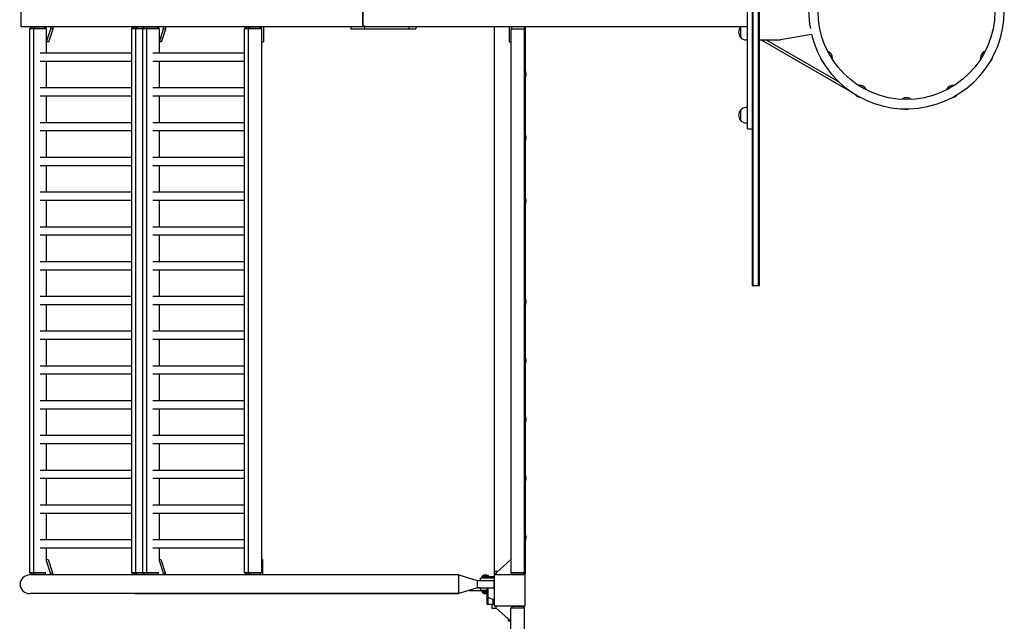
# Model space of a CAD drawing. Units: millimetres. Extents: x -11830 to 11830, y -5851 to 5851.
# Drawn here: x -11830 to -9279, y -1580 to -23 of the extents above; entities that cross this region are included whole.
import ezdxf

# ---------------------------------------------------------------- set-up
doc = ezdxf.new("R2010")
doc.units = ezdxf.units.MM
doc.header["$LTSCALE"] = 20
doc.layers.add('2d', color=230, linetype='Continuous')

msp = doc.modelspace()

# ---------------------------------------------------------------- linework, layer by layer
at = {"layer": '2d'}
for p, q in [((-9933, 711), (-9933, -711)), ((-9930.5, 711), (-9930.5, -711)), ((-9916.5, -711), (-9916.5, 711)), ((-9914, -711), (-9914, 711)), ((-9945, -305), (-9945, 305)), ((-11827.4, 40), (-11827.4, -40)), ((-10941.1, 40), (-10941.1, -40)), ((-10941.1, -35), (-10941.1, 35)), ((-11827.4, -40), (-10937.1, -40)), ((-11799.1, -41), (-11804.7, -46)), ((-11760.6, -46), (-11804.7, -46)), ((-11804.4, -46), (-11804.4, -1454)), ((-11802.2, -40), (-11802.2, -43.8)), ((-11799.1, -41), (-11766, -41)), ((-11791.3, -41), (-11794.3, -46)), ((-11794.1, -46), (-11794.1, -1454)), ((-11770, -40), (-11770, -41)), ((-11766, -41), (-11760.7, -45.7)), ((-11760.7, -80), (-11749.6, -45.8)), ((-11760.7, -109.3), (-11760.7, -46)), ((-11754.9, -80), (-11743.8, -45.8)), ((-11749.6, -45.8), (-11749.6, -40)), ((-11743.8, -45.8), (-11749.6, -45.8)), ((-11743.8, -45.8), (-11743.8, -40)), ((-11534.5, -41), (-11540.1, -46)), ((-11468.2, -46), (-11540.1, -46)), ((-11539.8, -1454), (-11539.8, -46)), ((-11534.5, -41), (-11473.6, -41)), ((-11526.7, -41), (-11529.7, -46)), ((-11529.5, -1454), (-11529.5, -46)), ((-11517.4, -41), (-11517.4, -40)), ((-11506.7, -41), (-11512.3, -46)), ((-11512, -46), (-11512, -1454)), ((-11498.9, -41), (-11501.9, -46)), ((-11501.8, -46), (-11501.8, -1454)), ((-11496.9, -40), (-11496.9, -41)), ((-11491.2, -40), (-11491.2, -41)), ((-11477.7, -40), (-11477.7, -41)), ((-11473.6, -41), (-11468.3, -45.7)), ((-11468.3, -80), (-11457.2, -45.8)), ((-11468.3, -109.3), (-11468.3, -46)), ((-11462.6, -80), (-11451.4, -45.8)), ((-11457.2, -45.8), (-11457.2, -40)), ((-11451.4, -45.8), (-11457.2, -45.8)), ((-11451.4, -45.8), (-11451.4, -40)), ((-11242.1, -41), (-11247.7, -46)), ((-11203.4, -46), (-11247.7, -46)), ((-11247.4, -1454), (-11247.4, -46)), ((-11242.1, -41), (-11209, -41)), ((-11234.3, -41), (-11237.3, -46)), ((-11237.2, -1454), (-11237.2, -46)), ((-11225, -41), (-11225, -40)), ((-11209, -41), (-11203.4, -46)), ((-11204.6, -40), (-11204.6, -44.9)), ((-11203.7, -46), (-11203.7, -1454)), ((-11198.8, -40), (-11198.8, -80)), ((-10971.9, -40), (-10971.9, -46)), ((-10971.9, -46), (-10937.1, -46)), ((-10937.1, -40), (-9945, -40)), ((-10937.1, -40), (-10937.1, -46)), ((-10937.1, -46), (-10822.1, -46)), ((-10822.1, -40), (-10803.9, -40)), ((-10822.1, -40), (-10822.1, -46)), ((-10822.1, -46), (-10803.9, -46)), ((-10803.9, -40), (-10803.9, -46)), ((-10600.7, -40), (-10600.7, -1457)), ((-10562.2, -40), (-10562.2, -80)), ((-10557.7, -46), (-10557.7, -1454)), ((-10557.7, -46), (-10522.7, -46)), ((-10556.2, -40), (-10556.2, -46)), ((-10522.7, -1454), (-10522.7, -40)), ((-10520.7, -40), (-10520.7, -154)), ((-9963.1, -42), (-9963.1, -68)), ((-9945, -75), (-9947.8, -75)), ((-9914, -75), (-9859, -75)), ((-9908.3, -75.5), (-9908, -75)), ((-9673.3, -211.1), (-9908.3, -75.5)), ((-9705.9, -185.4), (-9897.1, -75)), ((-9778.6, -60.8), (-9859, -75)), ((-11754.9, -80), (-11760.7, -80)), ((-11462.6, -80), (-11468.3, -80)), ((-11203.7, -80), (-11198.8, -80)), ((-10562.2, -80), (-10557.7, -80)), ((-11539.8, -109.3), (-11777.4, -109.3)), ((-11247.4, -109.3), (-11485, -109.3)), ((-11539.8, -130.6), (-11777.4, -130.6)), ((-11760.7, -199.3), (-11760.7, -130.6)), ((-11247.4, -130.6), (-11485, -130.6)), ((-11468.3, -199.3), (-11468.3, -130.6)), ((-10522.7, -154), (-10522.7, -174)), ((-10520.7, -154), (-10522.7, -154)), ((-10520.7, -174), (-10522.7, -174)), ((-10520.7, -154), (-10520.7, -174)), ((-10520.7, -174), (-10520.7, -318)), ((-10518.7, -161), (-10518.7, -167)), ((-11539.8, -199.3), (-11777.4, -199.3)), ((-11247.4, -199.3), (-11485, -199.3)), ((-11539.8, -220.6), (-11777.4, -220.6)), ((-11760.7, -289.3), (-11760.7, -220.6)), ((-11247.4, -220.6), (-11485, -220.6)), ((-11468.3, -289.3), (-11468.3, -220.6)), ((-9676.8, -209.1), (-9676.7, -208.9)), ((-9945, -250), (-9947.8, -250)), ((-9963.1, -257), (-9963.1, -283)), ((-11539.8, -289.3), (-11777.4, -289.3)), ((-11247.4, -289.3), (-11485, -289.3)), ((-9945, -290), (-9947.8, -290)), ((-9945, -305), (-9933, -305)), ((-11539.8, -310.6), (-11777.4, -310.6)), ((-11760.7, -379.3), (-11760.7, -310.6)), ((-11247.4, -310.6), (-11485, -310.6)), ((-11468.3, -379.3), (-11468.3, -310.6)), ((-10522.7, -318), (-10522.7, -338)), ((-10520.7, -318), (-10522.7, -318)), ((-10520.7, -318), (-10520.7, -338)), ((-10518.7, -325), (-10518.7, -331)), ((-10520.7, -338), (-10522.7, -338)), ((-10520.7, -338), (-10520.7, -482)), ((-11539.8, -379.3), (-11777.4, -379.3)), ((-11247.4, -379.3), (-11485, -379.3)), ((-11539.8, -400.6), (-11777.4, -400.6)), ((-11760.7, -469.3), (-11760.7, -400.6)), ((-11247.4, -400.6), (-11485, -400.6)), ((-11468.3, -469.3), (-11468.3, -400.6)), ((-11539.8, -469.3), (-11777.4, -469.3)), ((-11247.4, -469.3), (-11485, -469.3)), ((-10522.7, -482), (-10522.7, -502)), ((-10520.7, -482), (-10522.7, -482)), ((-10520.7, -482), (-10520.7, -502)), ((-11539.8, -490.6), (-11777.4, -490.6)), ((-11760.7, -559.3), (-11760.7, -490.6)), ((-11247.4, -490.6), (-11485, -490.6)), ((-11468.3, -559.3), (-11468.3, -490.6)), ((-10520.7, -502), (-10522.7, -502)), ((-10520.7, -502), (-10520.7, -742.5)), ((-10518.7, -489), (-10518.7, -495)), ((-11539.8, -559.3), (-11777.4, -559.3)), ((-11247.4, -559.3), (-11485, -559.3)), ((-11539.8, -580.6), (-11777.4, -580.6)), ((-11760.7, -649.3), (-11760.7, -580.6)), ((-11247.4, -580.6), (-11485, -580.6)), ((-11468.3, -649.3), (-11468.3, -580.6)), ((-11539.8, -649.3), (-11777.4, -649.3)), ((-11247.4, -649.3), (-11485, -649.3)), ((-11539.8, -670.6), (-11777.4, -670.6)), ((-11760.7, -739.3), (-11760.7, -670.6)), ((-11247.4, -670.6), (-11485, -670.6)), ((-11468.3, -739.3), (-11468.3, -670.6)), ((-9933, -711), (-9914, -711)), ((-11539.8, -739.3), (-11777.4, -739.3)), ((-11247.4, -739.3), (-11485, -739.3)), ((-11539.8, -760.6), (-11777.4, -760.6)), ((-11760.7, -829.3), (-11760.7, -760.6)), ((-11247.4, -760.6), (-11485, -760.6)), ((-11468.3, -829.3), (-11468.3, -760.6)), ((-10522.7, -742.5), (-10522.7, -762.5)), ((-10520.7, -742.5), (-10522.7, -742.5)), ((-10520.7, -762.5), (-10522.7, -762.5)), ((-10520.7, -742.5), (-10520.7, -762.5)), ((-10520.7, -762.5), (-10520.7, -895)), ((-10518.7, -749.5), (-10518.7, -755.5)), ((-11539.8, -829.3), (-11777.4, -829.3)), ((-11247.4, -829.3), (-11485, -829.3)), ((-11539.8, -850.6), (-11777.4, -850.6)), ((-11760.7, -919.3), (-11760.7, -850.6)), ((-11247.4, -850.6), (-11485, -850.6)), ((-11468.3, -919.3), (-11468.3, -850.6)), ((-10522.7, -895), (-10522.7, -915)), ((-10520.7, -895), (-10522.7, -895)), ((-10520.7, -915), (-10522.7, -915)), ((-10520.7, -895), (-10520.7, -915)), ((-10520.7, -915), (-10520.7, -1047.5)), ((-10518.7, -902), (-10518.7, -908)), ((-11539.8, -919.3), (-11777.4, -919.3)), ((-11539.8, -940.6), (-11777.4, -940.6)), ((-11760.7, -1009.3), (-11760.7, -940.6)), ((-11247.4, -919.3), (-11485, -919.3)), ((-11247.4, -940.6), (-11485, -940.6)), ((-11468.3, -1009.3), (-11468.3, -940.6)), ((-11539.8, -1009.3), (-11777.4, -1009.3)), ((-11247.4, -1009.3), (-11485, -1009.3)), ((-11539.8, -1030.6), (-11777.4, -1030.6)), ((-11760.7, -1099.3), (-11760.7, -1030.6)), ((-11247.4, -1030.6), (-11485, -1030.6)), ((-11468.3, -1099.3), (-11468.3, -1030.6)), ((-10522.7, -1047.5), (-10522.7, -1067.5)), ((-10520.7, -1047.5), (-10522.7, -1047.5)), ((-10520.7, -1067.5), (-10522.7, -1067.5)), ((-10520.7, -1047.5), (-10520.7, -1067.5)), ((-10520.7, -1067.5), (-10520.7, -1200)), ((-10518.7, -1054.5), (-10518.7, -1060.5)), ((-11539.8, -1099.3), (-11777.4, -1099.3)), ((-11539.8, -1120.6), (-11777.4, -1120.6)), ((-11760.7, -1189.3), (-11760.7, -1120.6)), ((-11247.4, -1099.3), (-11485, -1099.3)), ((-11247.4, -1120.6), (-11485, -1120.6)), ((-11468.3, -1189.3), (-11468.3, -1120.6)), ((-11539.8, -1189.3), (-11777.4, -1189.3)), ((-11247.4, -1189.3), (-11485, -1189.3)), ((-11539.8, -1210.6), (-11777.4, -1210.6)), ((-11760.7, -1279.3), (-11760.7, -1210.6)), ((-11247.4, -1210.6), (-11485, -1210.6)), ((-11468.3, -1279.3), (-11468.3, -1210.6)), ((-10522.7, -1200), (-10522.7, -1220)), ((-10520.7, -1200), (-10522.7, -1200)), ((-10520.7, -1220), (-10522.7, -1220)), ((-10520.7, -1200), (-10520.7, -1220)), ((-10520.7, -1220), (-10520.7, -1352.5)), ((-10518.7, -1207), (-10518.7, -1213)), ((-11539.8, -1279.3), (-11777.4, -1279.3)), ((-11539.8, -1300.6), (-11777.4, -1300.6)), ((-11760.7, -1369.3), (-11760.7, -1300.6)), ((-11247.4, -1279.3), (-11485, -1279.3)), ((-11247.4, -1300.6), (-11485, -1300.6)), ((-11468.3, -1369.3), (-11468.3, -1300.6)), ((-11539.8, -1369.3), (-11777.4, -1369.3)), ((-11247.4, -1369.3), (-11485, -1369.3)), ((-10522.7, -1352.5), (-10522.7, -1372.5)), ((-10520.7, -1352.5), (-10522.7, -1352.5)), ((-10520.7, -1372.5), (-10522.7, -1372.5)), ((-10520.7, -1352.5), (-10520.7, -1372.5)), ((-10520.7, -1372.5), (-10520.7, -1457)), ((-10518.7, -1359.5), (-10518.7, -1365.5)), ((-11539.8, -1390.6), (-11777.4, -1390.6)), ((-11760.7, -1420.4), (-11760.7, -1390.6)), ((-11247.4, -1390.6), (-11485, -1390.6)), ((-11468.3, -1420.4), (-11468.3, -1390.6)), ((-11762.1, -1420.4), (-11751.1, -1454.2)), ((-11760.7, -1420), (-11756.5, -1420)), ((-11756.5, -1420), (-11745.3, -1454.2)), ((-11469.7, -1420.4), (-11458.7, -1454.2)), ((-11468.3, -1420), (-11464.1, -1420)), ((-11464.1, -1420), (-11453, -1454.2)), ((-11203.7, -1420), (-11200.4, -1420)), ((-11200.4, -1460), (-11200.4, -1420)), ((-10557.7, -1420), (-10595.7, -1454.2)), ((-10592.2, -1451), (-10600.7, -1451)), ((-10522.7, -1451), (-10520.7, -1451)), ((-11804.7, -1454), (-11762, -1454)), ((-11799.1, -1459), (-11804.7, -1454)), ((-11802.2, -1460), (-11803.7, -1460)), ((-11802.2, -1456.2), (-11802.2, -1460.1)), ((-10692.7, -1460), (-11800.4, -1460)), ((-11766, -1459), (-11799.1, -1459)), ((-11791.3, -1459), (-11794.3, -1454)), ((-11771.6, -1460), (-11771.6, -1459)), ((-11766, -1459), (-11762.5, -1455.9)), ((-11751.1, -1454.2), (-11745.3, -1454.2)), ((-11751.1, -1454.2), (-11751.1, -1460)), ((-11745.3, -1454.2), (-11745.3, -1460)), ((-11540.1, -1454), (-11469.6, -1454)), ((-11534.5, -1459), (-11540.1, -1454)), ((-11473.6, -1459), (-11534.5, -1459)), ((-11526.7, -1459), (-11529.7, -1454)), ((-11518.9, -1459), (-11518.9, -1460)), ((-11506.7, -1459), (-11512.3, -1454)), ((-11498.9, -1459), (-11501.9, -1454)), ((-11498.5, -1460), (-11498.5, -1459)), ((-11492.7, -1460), (-11492.7, -1459)), ((-11479.2, -1460), (-11479.2, -1459)), ((-11473.6, -1459), (-11470.1, -1455.9)), ((-11458.7, -1454.2), (-11453, -1454.2)), ((-11458.7, -1454.2), (-11458.7, -1460)), ((-11453, -1454.2), (-11453, -1460)), ((-11247.7, -1454), (-11203.4, -1454)), ((-11242.1, -1459), (-11247.7, -1454)), ((-11209, -1459), (-11242.1, -1459)), ((-11234.3, -1459), (-11237.3, -1454)), ((-11226.6, -1459), (-11226.6, -1460)), ((-11209, -1459), (-11203.4, -1454)), ((-11206.1, -1460), (-11206.1, -1456.4)), ((-10692.7, -1460), (-10692.7, -1460)), ((-10692.7, -1508.3), (-10692.7, -1460)), ((-10692.7, -1460), (-10644.7, -1474.7)), ((-10644.7, -1474.7), (-10601.7, -1474.7)), ((-10644.7, -1474.7), (-10644.7, -1493.7)), ((-10600.7, -1468.6), (-10636.2, -1468.6)), ((-10636.2, -1474.7), (-10636.2, -1468.6)), ((-10636.2, -1474.7), (-10600.7, -1474.7)), ((-10632.5, -1466.2), (-10632.5, -1463.5)), ((-10615, -1463.5), (-10632.5, -1463.5)), ((-10615, -1466.2), (-10632.5, -1466.2)), ((-10618.7, -1460.7), (-10628.7, -1460.7)), ((-10619.7, -1466.2), (-10619.7, -1468.6)), ((-10617.2, -1466.2), (-10617.2, -1468.6)), ((-10615, -1466.2), (-10615, -1463.5)), ((-10615, -1464), (-10600.7, -1464)), ((-10603.2, -1468.6), (-10603.2, -1464)), ((-10601.7, -1474.7), (-10601.7, -1493.7)), ((-10595.7, -1457), (-10600.7, -1457)), ((-10520.7, -1460), (-10600.7, -1460)), ((-10600.7, -1460), (-10600.7, -1540)), ((-10595.7, -1454.2), (-10595.7, -1460)), ((-10558, -1454), (-10522.5, -1454)), ((-10553.5, -1459), (-10558, -1454)), ((-10527, -1459), (-10553.5, -1459)), ((-10527, -1459), (-10522.5, -1454)), ((-10525.7, -1460), (-10525.7, -1457.6)), ((-10520.7, -1457), (-10525.2, -1457)), ((-10520.7, -1540), (-10520.7, -1460)), ((-10644.7, -1493.7), (-10692.7, -1508.3)), ((-10644.7, -1493.7), (-10692.7, -1508.3)), ((-10665.5, -1500), (-10620.2, -1500)), ((-10644.7, -1493.7), (-10644.7, -1493.7)), ((-10636.2, -1493.7), (-10644.7, -1493.7)), ((-10644.7, -1493.7), (-10601.7, -1493.7)), ((-10636.2, -1493.7), (-10636.2, -1499.6)), ((-10636.2, -1499.6), (-10620.2, -1499.6)), ((-10632.5, -1502.2), (-10632.5, -1504.8)), ((-10632.5, -1502.2), (-10620.2, -1502.2)), ((-10632.5, -1504.8), (-10620.2, -1504.8)), ((-10620.2, -1493.7), (-10620.2, -1512.8)), ((-10617.1, -1493.7), (-10617.1, -1516)), ((-10692.7, -1508.3), (-11803.7, -1508.3)), ((-11531.5, -1508.3), (-10692.7, -1508.3)), ((-10628.7, -1507.7), (-10620.2, -1507.7)), ((-10620.2, -1512.8), (-10617.1, -1516)), ((-10619.7, -1513.3), (-10619.7, -1536)), ((-10617.2, -1515.8), (-10617.2, -1536)), ((-10603.2, -1536), (-10603.2, -1522.8)), ((-10619.7, -1536), (-10600.7, -1536)), ((-10606.7, -1536), (-10606.7, -1546)), ((-10606.7, -1546), (-10595.5, -1546)), ((-10600.7, -1540), (-10520.7, -1540)), ((-10595.7, -1545.8), (-10595.7, -1540)), ((-10557.7, -1580), (-10595.7, -1545.8)), ((-10553.5, -1541), (-10558, -1546)), ((-10522.5, -1546), (-10558, -1546)), ((-10557.7, -3954), (-10557.7, -1546)), ((-10553.5, -1541), (-10527, -1541)), ((-10527, -1541), (-10522.5, -1546)), ((-10525.7, -1540), (-10525.7, -1542.4)), ((-10522.7, -3954), (-10522.7, -1546)), ((-10563.7, -1580), (-10563.7, -1574.6)), ((-10557.7, -1580), (-10563.7, -1580))]:
    msp.add_line(p, q, dxfattribs=at)
msp.add_circle((-9533, 0), 229.1, dxfattribs=at)
for centre, radius, start, end in [((-9533, 0), 253.5, 193.9021, 166.0979), ((-9560.9, 0), 225.6, 168.3324, 191.6676), ((-9947.9, -55), 20, 139.4584, 220.5416), ((-9947.8, -55), 20, 131.4096, 140.0215), ((-9947.8, -55), 20, 219.9785, 270), ((-9736.1, -117.2), 20, 190.983, 228.983), ((-9744.7, -122.3), 20, 2.4076, 59.1873), ((-9321.2, -122.2), 20, 122.4076, 179.1873), ((-9329.9, -117.3), 20, 310.983, 348.983), ((-10533.8, -161.5), 15.1, 1.8165, 29.8683), ((-10533.8, -166.5), 15.1, 330.1317, 358.1835), ((-9655.2, -211.8), 20, 32.4076, 89.1872), ((-9410.7, -211.7), 20, 92.4076, 149.1873), ((-9650.3, -203.1), 20, 220.983, 258.983), ((-9532.9, -244.5), 20, 62.4076, 119.1873), ((-9415.8, -203.1), 20, 280.983, 318.983), ((-9947.8, -270), 20, 90, 140.0215), ((-9533.1, -234.5), 20, 250.983, 288.983), ((-9947.9, -270), 20, 139.4584, 220.5416), ((-9947.8, -270), 20, 219.9785, 270), ((-10533.8, -325.5), 15.1, 1.8165, 29.8683), ((-10533.8, -330.5), 15.1, 330.1317, 358.1835), ((-10533.8, -489.5), 15.1, 1.8165, 29.8683), ((-10533.8, -494.5), 15.1, 330.1317, 358.1835), ((-10533.8, -750), 15.1, 1.8165, 29.8683), ((-10533.8, -755), 15.1, 330.1317, 358.1835), ((-10533.8, -902.5), 15.1, 1.8165, 29.8683), ((-10533.8, -907.5), 15.1, 330.1317, 358.1835), ((-10533.8, -1055), 15.1, 1.8165, 29.8683), ((-10533.8, -1060), 15.1, 330.1317, 358.1835), ((-10533.8, -1207.5), 15.1, 1.8165, 29.8683), ((-10533.8, -1212.5), 15.1, 330.1317, 358.1835), ((-10533.8, -1360), 15.1, 1.8165, 29.8683), ((-10533.8, -1365), 15.1, 330.1317, 358.1835), ((-10625.9, -1468.2), 8, 110.3641, 144.7593), ((-10621.5, -1468.2), 8, 35.2407, 69.6359), ((-10600.4, -1500), 23, 90.8408, 93.3335), ((-10625.9, -1500.2), 8, 215.2407, 249.6359), ((-10600.4, -1500), 23, 223.5613, 269.1592)]:
    msp.add_arc(centre, radius, start, end, dxfattribs=at)
at = {"layer": '2d', "extrusion": (0, 0, -1)}
msp.add_ellipse((-10937.1, -35), major_axis=(0, -5), ratio=0.79424, start_param=0, end_param=1.570796, dxfattribs=at)
at = {"layer": '2d'}
msp.add_ellipse((-11803.7, -1484.2), major_axis=(-25.3, 0), ratio=0.956305, start_param=-1.570796, end_param=1.570796, dxfattribs=at)
for points in [[(-9735.8, -106.6), (-9735.8, -106.3), (-9735.7, -106), (-9735.7, -105.8)], [(-9725.9, -122.3), (-9726.2, -122.1), (-9726.6, -122), (-9727.1, -121.9)], [(-9339.3, -122.4), (-9339.5, -122.5), (-9339.8, -122.6), (-9340, -122.7)], [(-9330.7, -105.9), (-9330.6, -106.3), (-9330.5, -106.7), (-9330.4, -107.1)], [(-9655.4, -193.7), (-9655.5, -193.5), (-9655.6, -193.2), (-9655.7, -193)], [(-9638.9, -202.3), (-9639.3, -202.4), (-9639.7, -202.5), (-9640.1, -202.6)], [(-9426.4, -202.8), (-9426.7, -202.8), (-9427, -202.8), (-9427.2, -202.7)], [(-9410.7, -192.9), (-9410.9, -193.2), (-9411, -193.6), (-9411.1, -194.1)], [(-9542.1, -229), (-9542.3, -228.8), (-9542.6, -228.6), (-9542.8, -228.4)], [(-9523.5, -228.2), (-9523.8, -228.4), (-9524.2, -228.7), (-9524.5, -229)], [(-11531.7, -1460), (-11531.6, -1460), (-11531.5, -1460), (-11531.5, -1460)], [(-11531.5, -1508.3), (-11531.5, -1508.3), (-11531.6, -1508.3), (-11531.7, -1508.3)]]:
    msp.add_open_spline(points, degree=3, dxfattribs=at)
for points, knots in [([(-9735.7, -105.8), (-9735.7, -105.7), (-9735.7, -105.6), (-9735.6, -105.4), (-9735.6, -105.3), (-9735.4, -105.2), (-9735.3, -105.1), (-9735.1, -105), (-9735, -105), (-9734.9, -105), (-9734.8, -105), (-9734.6, -105), (-9734.6, -105.1), (-9734.5, -105.1), (-9734.5, -105.1), (-9734.5, -105.1)], [4.6493082, 4.6493082, 4.6493082, 4.6493082, 4.679225, 4.679225, 4.701355, 4.701355, 4.7190127, 4.7190127, 4.7362086, 4.7362086, 4.7561463, 4.7561463, 4.7813177, 4.7813177, 4.7988924, 4.7988924, 4.7988924, 4.7988924]), ([(-9724.7, -121.5), (-9724.7, -121.5), (-9724.7, -121.6), (-9724.7, -121.7), (-9724.8, -121.8), (-9724.9, -122), (-9724.9, -122.1), (-9725.1, -122.2), (-9725.2, -122.3), (-9725.4, -122.3), (-9725.5, -122.4), (-9725.6, -122.4), (-9725.7, -122.3), (-9725.8, -122.3), (-9725.8, -122.3), (-9725.9, -122.3)], [1.4842929, 1.4842929, 1.4842929, 1.4842929, 1.5142097, 1.5142097, 1.5441266, 1.5441266, 1.564697, 1.564697, 1.5818523, 1.5818523, 1.5995128, 1.5995128, 1.620557, 1.620557, 1.6338771, 1.6338771, 1.6338771, 1.6338771]), ([(-9340, -122.7), (-9340.1, -122.7), (-9340.2, -122.7), (-9340.4, -122.8), (-9340.5, -122.8), (-9340.7, -122.7), (-9340.8, -122.7), (-9341, -122.5), (-9341, -122.5), (-9341.1, -122.3), (-9341.2, -122.3), (-9341.2, -122.1), (-9341.2, -122), (-9341.2, -122), (-9341.2, -121.9), (-9341.2, -121.9)], [4.6493082, 4.6493082, 4.6493082, 4.6493082, 4.679225, 4.679225, 4.701355, 4.701355, 4.7190127, 4.7190127, 4.7362086, 4.7362086, 4.7561463, 4.7561463, 4.7813177, 4.7813177, 4.7988924, 4.7988924, 4.7988924, 4.7988924]), ([(-9331.9, -105.3), (-9331.9, -105.3), (-9331.9, -105.2), (-9331.7, -105.2), (-9331.6, -105.2), (-9331.4, -105.2), (-9331.3, -105.2), (-9331.1, -105.3), (-9331, -105.3), (-9330.8, -105.4), (-9330.8, -105.5), (-9330.7, -105.7), (-9330.7, -105.7), (-9330.7, -105.8), (-9330.7, -105.9), (-9330.7, -105.9)], [1.4842929, 1.4842929, 1.4842929, 1.4842929, 1.5142097, 1.5142097, 1.5441266, 1.5441266, 1.564697, 1.564697, 1.5818523, 1.5818523, 1.5995128, 1.5995128, 1.620557, 1.620557, 1.6338771, 1.6338771, 1.6338771, 1.6338771]), ([(-9655.7, -193), (-9655.7, -192.9), (-9655.7, -192.8), (-9655.8, -192.6), (-9655.8, -192.5), (-9655.7, -192.3), (-9655.7, -192.2), (-9655.5, -192), (-9655.5, -192), (-9655.3, -191.9), (-9655.2, -191.8), (-9655.1, -191.8), (-9655, -191.8), (-9655, -191.8), (-9654.9, -191.8), (-9654.9, -191.8)], [4.6493082, 4.6493082, 4.6493082, 4.6493082, 4.679225, 4.679225, 4.701355, 4.701355, 4.7190127, 4.7190127, 4.7362086, 4.7362086, 4.7561463, 4.7561463, 4.7813177, 4.7813177, 4.7988924, 4.7988924, 4.7988924, 4.7988924]), ([(-9638.3, -201.1), (-9638.3, -201.1), (-9638.2, -201.1), (-9638.2, -201.3), (-9638.2, -201.4), (-9638.2, -201.6), (-9638.2, -201.7), (-9638.3, -201.9), (-9638.3, -202), (-9638.4, -202.1), (-9638.5, -202.2), (-9638.7, -202.3), (-9638.7, -202.3), (-9638.8, -202.3), (-9638.9, -202.3), (-9638.9, -202.3)], [1.4842929, 1.4842929, 1.4842929, 1.4842929, 1.5142097, 1.5142097, 1.5441266, 1.5441266, 1.564697, 1.564697, 1.5818523, 1.5818523, 1.5995128, 1.5995128, 1.620557, 1.620557, 1.6338771, 1.6338771, 1.6338771, 1.6338771]), ([(-9427.2, -202.7), (-9427.3, -202.7), (-9427.4, -202.7), (-9427.6, -202.6), (-9427.7, -202.6), (-9427.8, -202.4), (-9427.9, -202.3), (-9428, -202.1), (-9428, -202), (-9428, -201.9), (-9428, -201.8), (-9428, -201.6), (-9427.9, -201.6), (-9427.9, -201.5), (-9427.9, -201.5), (-9427.9, -201.5)], [4.6493082, 4.6493082, 4.6493082, 4.6493082, 4.679225, 4.679225, 4.701355, 4.701355, 4.7190127, 4.7190127, 4.7362086, 4.7362086, 4.7561463, 4.7561463, 4.7813177, 4.7813177, 4.7988924, 4.7988924, 4.7988924, 4.7988924]), ([(-9411.5, -191.7), (-9411.5, -191.7), (-9411.4, -191.7), (-9411.3, -191.7), (-9411.2, -191.8), (-9411, -191.9), (-9410.9, -191.9), (-9410.8, -192.1), (-9410.7, -192.2), (-9410.7, -192.4), (-9410.6, -192.5), (-9410.6, -192.6), (-9410.7, -192.7), (-9410.7, -192.8), (-9410.7, -192.8), (-9410.7, -192.9)], [1.4842929, 1.4842929, 1.4842929, 1.4842929, 1.5142097, 1.5142097, 1.5441266, 1.5441266, 1.564697, 1.564697, 1.5818523, 1.5818523, 1.5995128, 1.5995128, 1.620557, 1.620557, 1.6338771, 1.6338771, 1.6338771, 1.6338771]), ([(-9542.8, -228.4), (-9542.8, -228.4), (-9542.9, -228.4), (-9543, -228.2), (-9543.1, -228.1), (-9543.1, -227.9), (-9543.1, -227.8), (-9543.1, -227.6), (-9543.1, -227.5), (-9543, -227.3), (-9542.9, -227.3), (-9542.9, -227.2), (-9542.8, -227.1), (-9542.7, -227.1), (-9542.7, -227), (-9542.7, -227)], [3.0778595, 3.0778595, 3.0778595, 3.0778595, 3.1077764, 3.1077764, 3.1299063, 3.1299063, 3.147564, 3.147564, 3.1647599, 3.1647599, 3.1846976, 3.1846976, 3.209869, 3.209869, 3.2274437, 3.2274437, 3.2274437, 3.2274437]), ([(-9523.7, -226.8), (-9523.6, -226.8), (-9523.6, -226.8), (-9523.5, -226.9), (-9523.4, -227), (-9523.3, -227.2), (-9523.2, -227.3), (-9523.2, -227.5), (-9523.2, -227.6), (-9523.2, -227.8), (-9523.3, -227.9), (-9523.4, -228), (-9523.4, -228.1), (-9523.5, -228.1), (-9523.5, -228.2), (-9523.5, -228.2)], [6.1960295, 6.1960295, 6.1960295, 6.1960295, 6.2259463, 6.2259463, 6.2558632, 6.2558632, 6.2764336, 6.2764336, 6.293589, 6.293589, 6.3112495, 6.3112495, 6.3322936, 6.3322936, 6.3456137, 6.3456137, 6.3456137, 6.3456137])]:
    msp.add_open_spline(points, degree=3, knots=knots, dxfattribs=at)

doc.saveas('drawing.dxf')
